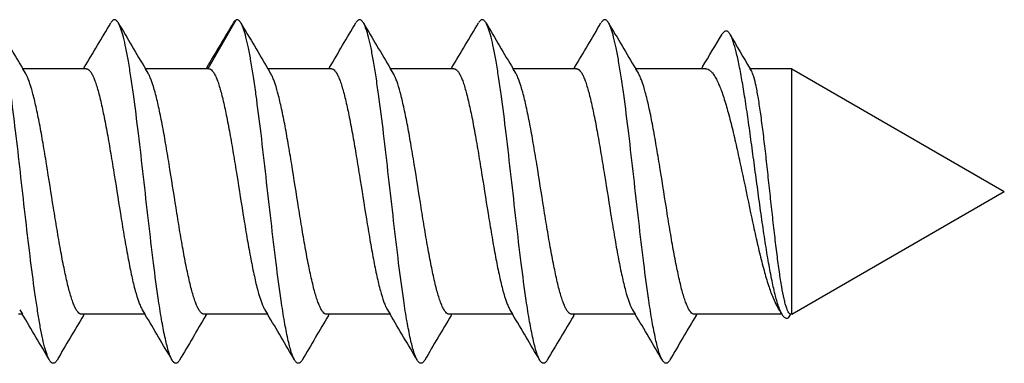
# Model space of a CAD drawing. Units: millimetres. Extents: x 430 to 906, y 1 to 298.
# Drawn here: x 835 to 848, y 178 to 182 of the extents above; entities that cross this region are included whole.
import ezdxf

# ---------------------------------------------------------------- set-up
doc = ezdxf.new("R2010")
doc.units = ezdxf.units.MM
doc.header["$LTSCALE"] = 23.1
doc.layers.add('COMPONENTI_DI_ASSIEME', color=7, linetype='CONTINUOUS')

msp = doc.modelspace()

# ---------------------------------------------------------------- linework, layer by layer
at = {"layer": 'COMPONENTI_DI_ASSIEME', "linetype": 'Continuous'}
for p, q in [((837.763, 181.556), (838.107, 182.149)), ((836.271, 181.551), (835.496, 181.551)), ((835.528, 181.497), (835.496, 181.551)), ((836.247, 181.565), (836.239, 181.551)), ((837.771, 181.551), (836.996, 181.551)), ((837.028, 181.497), (836.996, 181.551)), ((837.747, 181.565), (837.739, 181.551)), ((839.271, 181.551), (838.496, 181.551)), ((838.528, 181.497), (838.496, 181.551)), ((839.247, 181.565), (839.239, 181.551)), ((840.771, 181.551), (839.996, 181.551)), ((840.028, 181.497), (839.996, 181.551)), ((840.747, 181.565), (840.739, 181.551)), ((842.271, 181.552), (841.496, 181.551)), ((841.528, 181.498), (841.496, 181.551)), ((842.247, 181.566), (842.239, 181.552)), ((843.853, 181.552), (842.996, 181.552)), ((843.028, 181.498), (842.996, 181.552)), ((843.814, 181.576), (843.799, 181.552)), ((844.907, 181.552), (844.396, 181.552)), ((844.412, 181.526), (844.396, 181.552)), ((844.907, 181.552), (847.507, 180.052)), ((844.907, 178.552), (844.907, 181.552)), ((844.907, 178.552), (847.507, 180.052)), ((835.457, 178.605), (835.489, 178.551)), ((836.957, 178.605), (836.989, 178.551)), ((838.457, 178.605), (838.489, 178.551)), ((839.957, 178.605), (839.989, 178.551)), ((841.457, 178.605), (841.489, 178.551)), ((842.957, 178.605), (842.989, 178.552)), ((835.489, 178.551), (835.44, 178.551)), ((836.989, 178.551), (836.214, 178.551)), ((836.236, 178.536), (836.246, 178.551)), ((838.489, 178.551), (837.714, 178.551)), ((837.736, 178.536), (837.746, 178.551)), ((839.989, 178.551), (839.214, 178.551)), ((839.236, 178.536), (839.246, 178.551)), ((841.489, 178.551), (840.714, 178.551)), ((840.736, 178.536), (840.746, 178.551)), ((842.989, 178.552), (842.214, 178.552)), ((842.236, 178.536), (842.246, 178.552)), ((844.789, 178.552), (843.714, 178.552)), ((843.736, 178.536), (843.746, 178.552)), ((844.786, 178.552), (844.789, 178.548)), ((844.867, 178.505), (844.894, 178.552)), ((844.907, 178.552), (844.894, 178.552))]:
    msp.add_line(p, q, dxfattribs=at)
for centre, radius, start, end in [((751.597, 232.058), 98.565, 329.18453, 329.55366), ((920.504, 231.396), 97.253, 210.44832, 210.83208), ((753.097, 232.058), 98.566, 329.18453, 329.55366), ((922.004, 231.396), 97.253, 210.44832, 210.83207), ((754.597, 232.058), 98.565, 329.18453, 329.55366), ((923.504, 231.396), 97.253, 210.44832, 210.83208), ((756.097, 232.058), 98.565, 329.18453, 329.55366), ((925.004, 231.396), 97.253, 210.44832, 210.83208), ((757.597, 232.058), 98.565, 329.18453, 329.55366), ((926.504, 231.396), 97.253, 210.44832, 210.83208), ((915.106, 229.079), 92.719, 210.48742, 210.83737), ((794.567, 211.562), 57.657, 328.66271, 329.12422), ((994.852, 269.871), 174.463, 210.25445, 210.41353), ((812.15, 158.631), 38.235, 31.399, 31.557), ((751.976, 128.704), 97.258, 30.44833, 30.83207), ((921.006, 127.975), 98.703, 149.1859, 149.55348), ((753.476, 128.704), 97.259, 30.44833, 30.83206), ((922.506, 127.974), 98.704, 149.18591, 149.55348), ((754.976, 128.704), 97.259, 30.44833, 30.83206), ((924.006, 127.975), 98.703, 149.18591, 149.55348), ((756.476, 128.704), 97.258, 30.44833, 30.83207), ((925.506, 127.975), 98.703, 149.1859, 149.55347), ((757.976, 128.704), 97.258, 30.44833, 30.83207), ((927.006, 127.975), 98.703, 149.1859, 149.55348), ((759.476, 128.704), 97.259, 30.44833, 30.83206), ((928.506, 127.975), 98.704, 149.18591, 149.55348)]:
    msp.add_arc(centre, radius, start, end, dxfattribs=at)
for points, knots in [([(836.664, 182.112), (836.66, 182.118), (836.653, 182.128), (836.642, 182.141), (836.63, 182.149), (836.617, 182.152), (836.605, 182.149), (836.593, 182.141), (836.581, 182.128), (836.574, 182.118), (836.571, 182.112)], [0, 0, 0, 0, 0.164079, 0.297823, 0.406466, 0.500003, 0.593549, 0.702171, 0.835887, 1, 1, 1, 1]), ([(837.321, 177.991), (837.313, 178.004), (837.298, 178.037), (837.278, 178.095), (837.258, 178.167), (837.229, 178.29), (837.194, 178.475), (837.145, 178.784), (837.091, 179.195), (837.032, 179.7), (836.972, 180.228), (836.913, 180.744), (836.862, 181.152), (836.819, 181.446), (836.789, 181.635), (836.759, 181.797), (836.729, 181.93), (836.703, 182.022), (836.68, 182.079), (836.669, 182.102), (836.664, 182.112)], [0, 0, 0, 0, 0.011281, 0.025854, 0.043733, 0.06484, 0.116233, 0.178693, 0.28921, 0.413486, 0.543415, 0.670506, 0.786462, 0.837871, 0.883768, 0.923432, 0.956269, 0.981843, 0.991845, 1, 1, 1, 1]), ([(838.107, 182.149), (838.1, 182.147), (838.086, 182.135), (838.076, 182.121), (838.071, 182.112)], [0, 0, 0, 0, 0.420089, 1, 1, 1, 1]), ([(838.164, 182.112), (838.159, 182.119), (838.151, 182.131), (838.137, 182.146), (838.121, 182.152), (838.111, 182.151), (838.107, 182.149)], [0, 0, 0, 0, 0.337535, 0.599086, 0.806175, 1, 1, 1, 1]), ([(838.821, 177.991), (838.813, 178.005), (838.798, 178.037), (838.778, 178.095), (838.758, 178.167), (838.729, 178.29), (838.694, 178.475), (838.645, 178.784), (838.591, 179.195), (838.532, 179.7), (838.472, 180.228), (838.413, 180.745), (838.362, 181.152), (838.319, 181.446), (838.289, 181.635), (838.259, 181.797), (838.229, 181.93), (838.203, 182.022), (838.18, 182.079), (838.169, 182.102), (838.164, 182.112)], [0, 0, 0, 0, 0.011278, 0.025854, 0.043731, 0.064839, 0.116231, 0.178691, 0.289211, 0.413487, 0.543416, 0.670508, 0.786464, 0.837871, 0.88377, 0.923434, 0.956268, 0.981844, 0.991843, 1, 1, 1, 1]), ([(839.664, 182.112), (839.66, 182.118), (839.653, 182.128), (839.642, 182.141), (839.63, 182.149), (839.617, 182.152), (839.605, 182.149), (839.593, 182.141), (839.581, 182.128), (839.574, 182.118), (839.571, 182.112)], [0, 0, 0, 0, 0.164056, 0.297783, 0.406455, 0.500004, 0.593564, 0.702209, 0.835901, 1, 1, 1, 1]), ([(840.321, 177.991), (840.313, 178.005), (840.298, 178.037), (840.278, 178.095), (840.258, 178.167), (840.229, 178.29), (840.194, 178.475), (840.145, 178.784), (840.091, 179.195), (840.032, 179.7), (839.972, 180.228), (839.913, 180.745), (839.862, 181.152), (839.819, 181.446), (839.789, 181.635), (839.759, 181.797), (839.729, 181.931), (839.703, 182.022), (839.68, 182.079), (839.669, 182.102), (839.664, 182.112)], [0, 0, 0, 0, 0.01128, 0.025855, 0.043732, 0.06484, 0.116233, 0.178692, 0.28921, 0.413485, 0.543414, 0.670506, 0.786462, 0.837869, 0.883766, 0.923432, 0.956268, 0.981842, 0.991843, 1, 1, 1, 1]), ([(841.164, 182.112), (841.16, 182.118), (841.153, 182.128), (841.142, 182.141), (841.13, 182.149), (841.117, 182.152), (841.105, 182.149), (841.093, 182.141), (841.081, 182.128), (841.074, 182.118), (841.071, 182.112)], [0, 0, 0, 0, 0.164105, 0.297835, 0.406455, 0.499998, 0.593536, 0.702167, 0.83591, 1, 1, 1, 1]), ([(841.821, 177.991), (841.813, 178.005), (841.798, 178.037), (841.778, 178.095), (841.758, 178.167), (841.729, 178.29), (841.694, 178.475), (841.645, 178.784), (841.591, 179.195), (841.532, 179.7), (841.472, 180.228), (841.413, 180.745), (841.362, 181.152), (841.319, 181.446), (841.289, 181.635), (841.259, 181.797), (841.229, 181.931), (841.203, 182.022), (841.18, 182.079), (841.169, 182.102), (841.164, 182.112)], [0, 0, 0, 0, 0.01128, 0.025854, 0.043732, 0.064839, 0.116231, 0.178692, 0.28921, 0.413485, 0.543415, 0.670506, 0.786462, 0.83787, 0.883768, 0.923432, 0.956269, 0.981844, 0.991844, 1, 1, 1, 1]), ([(842.664, 182.112), (842.66, 182.118), (842.653, 182.129), (842.642, 182.141), (842.63, 182.15), (842.617, 182.152), (842.605, 182.15), (842.593, 182.141), (842.581, 182.129), (842.574, 182.118), (842.571, 182.112)], [0, 0, 0, 0, 0.164076, 0.297775, 0.406435, 0.499998, 0.593556, 0.702227, 0.835941, 1, 1, 1, 1]), ([(843.321, 177.991), (843.313, 178.005), (843.298, 178.038), (843.278, 178.095), (843.258, 178.167), (843.229, 178.29), (843.194, 178.475), (843.145, 178.784), (843.091, 179.195), (843.032, 179.7), (842.972, 180.228), (842.913, 180.745), (842.862, 181.152), (842.819, 181.446), (842.789, 181.635), (842.759, 181.797), (842.729, 181.931), (842.703, 182.022), (842.68, 182.079), (842.669, 182.102), (842.664, 182.112)], [0, 0, 0, 0, 0.011278, 0.025855, 0.04373, 0.06484, 0.116232, 0.178691, 0.28921, 0.413484, 0.543414, 0.670505, 0.786461, 0.837868, 0.883766, 0.923432, 0.956267, 0.981842, 0.991842, 1, 1, 1, 1]), ([(844.152, 181.97), (844.148, 181.976), (844.141, 181.988), (844.128, 182.002), (844.116, 182.011), (844.102, 182.014), (844.089, 182.012), (844.077, 182.003), (844.064, 181.99), (844.057, 181.979), (844.053, 181.973)], [0, 0, 0, 0, 0.167675, 0.304436, 0.415293, 0.509791, 0.602689, 0.70925, 0.839868, 1, 1, 1, 1]), ([(844.789, 178.548), (844.78, 178.561), (844.764, 178.593), (844.733, 178.675), (844.697, 178.806), (844.656, 178.994), (844.615, 179.219), (844.574, 179.473), (844.534, 179.748), (844.494, 180.035), (844.455, 180.327), (844.416, 180.615), (844.378, 180.891), (844.34, 181.149), (844.302, 181.381), (844.266, 181.582), (844.229, 181.747), (844.198, 181.861), (844.172, 181.93), (844.159, 181.958), (844.152, 181.97)], [0, 0, 0, 0, 0.013739, 0.030801, 0.074663, 0.130524, 0.196674, 0.271058, 0.351415, 0.435371, 0.520528, 0.604536, 0.685157, 0.760324, 0.828191, 0.887172, 0.935989, 0.973728, 0.988295, 1, 1, 1, 1]), ([(836.214, 178.551), (836.206, 178.551), (836.189, 178.557), (836.168, 178.577), (836.147, 178.608), (836.126, 178.65), (836.105, 178.703), (836.084, 178.767), (836.062, 178.841), (836.033, 178.958), (835.996, 179.126), (835.954, 179.348), (835.912, 179.593), (835.856, 179.941), (835.801, 180.292), (835.744, 180.635), (835.702, 180.87), (835.66, 181.078), (835.618, 181.253), (835.582, 181.376), (835.551, 181.453), (835.536, 181.484), (835.528, 181.497)], [0, 0, 0, 0, 0.007288, 0.016471, 0.028538, 0.043866, 0.062563, 0.084608, 0.109891, 0.138265, 0.203466, 0.278316, 0.360533, 0.447558, 0.625072, 0.710006, 0.788822, 0.859092, 0.918707, 0.966, 0.984684, 1, 1, 1, 1]), ([(836.271, 181.551), (836.278, 181.551), (836.295, 181.546), (836.316, 181.526), (836.338, 181.495), (836.359, 181.453), (836.38, 181.4), (836.401, 181.336), (836.422, 181.262), (836.452, 181.145), (836.488, 180.977), (836.53, 180.755), (836.572, 180.51), (836.629, 180.162), (836.684, 179.81), (836.741, 179.468), (836.783, 179.233), (836.825, 179.025), (836.866, 178.849), (836.903, 178.727), (836.933, 178.65), (836.949, 178.619), (836.957, 178.605)], [0, 0, 0, 0, 0.007288, 0.016472, 0.028538, 0.043867, 0.062564, 0.084609, 0.109892, 0.138267, 0.203468, 0.278313, 0.360519, 0.447537, 0.625055, 0.709998, 0.788823, 0.859097, 0.91871, 0.966001, 0.984685, 1, 1, 1, 1]), ([(837.714, 178.551), (837.706, 178.551), (837.689, 178.557), (837.668, 178.577), (837.647, 178.608), (837.626, 178.65), (837.605, 178.703), (837.584, 178.767), (837.562, 178.841), (837.533, 178.958), (837.496, 179.126), (837.454, 179.348), (837.412, 179.593), (837.356, 179.941), (837.301, 180.293), (837.244, 180.635), (837.202, 180.87), (837.16, 181.078), (837.118, 181.253), (837.082, 181.376), (837.051, 181.453), (837.036, 181.484), (837.028, 181.497)], [0, 0, 0, 0, 0.007288, 0.016471, 0.028538, 0.043866, 0.062562, 0.084606, 0.109888, 0.138261, 0.203462, 0.278312, 0.360529, 0.447554, 0.625068, 0.710003, 0.788819, 0.859091, 0.918706, 0.966, 0.984684, 1, 1, 1, 1]), ([(837.771, 181.551), (837.778, 181.551), (837.795, 181.546), (837.816, 181.526), (837.838, 181.495), (837.859, 181.453), (837.88, 181.4), (837.901, 181.336), (837.922, 181.262), (837.952, 181.145), (837.988, 180.977), (838.03, 180.755), (838.072, 180.51), (838.129, 180.162), (838.184, 179.81), (838.241, 179.468), (838.283, 179.233), (838.325, 179.025), (838.366, 178.849), (838.403, 178.727), (838.433, 178.65), (838.449, 178.619), (838.457, 178.605)], [0, 0, 0, 0, 0.007288, 0.016472, 0.028538, 0.043867, 0.062564, 0.084609, 0.109893, 0.138267, 0.203468, 0.278314, 0.360521, 0.447539, 0.625056, 0.71, 0.788825, 0.859098, 0.91871, 0.966001, 0.984685, 1, 1, 1, 1]), ([(839.214, 178.551), (839.206, 178.551), (839.189, 178.557), (839.168, 178.577), (839.147, 178.608), (839.126, 178.65), (839.105, 178.703), (839.084, 178.767), (839.062, 178.841), (839.033, 178.958), (838.996, 179.126), (838.954, 179.348), (838.912, 179.593), (838.856, 179.941), (838.801, 180.293), (838.744, 180.635), (838.702, 180.87), (838.66, 181.078), (838.618, 181.253), (838.582, 181.376), (838.551, 181.453), (838.536, 181.484), (838.528, 181.497)], [0, 0, 0, 0, 0.007288, 0.016471, 0.028538, 0.043865, 0.062562, 0.084605, 0.109887, 0.13826, 0.20346, 0.278311, 0.360527, 0.447553, 0.625067, 0.710002, 0.788819, 0.85909, 0.918706, 0.966, 0.984684, 1, 1, 1, 1]), ([(839.271, 181.551), (839.278, 181.551), (839.295, 181.546), (839.316, 181.526), (839.338, 181.495), (839.359, 181.453), (839.38, 181.4), (839.401, 181.336), (839.422, 181.262), (839.452, 181.145), (839.488, 180.977), (839.53, 180.755), (839.572, 180.51), (839.629, 180.162), (839.684, 179.81), (839.741, 179.468), (839.783, 179.233), (839.825, 179.025), (839.866, 178.849), (839.903, 178.727), (839.933, 178.65), (839.949, 178.619), (839.957, 178.605)], [0, 0, 0, 0, 0.007288, 0.016471, 0.028538, 0.043866, 0.062563, 0.084609, 0.109892, 0.138267, 0.203468, 0.278315, 0.360523, 0.447541, 0.625058, 0.710002, 0.788828, 0.859101, 0.918713, 0.966002, 0.984685, 1, 1, 1, 1]), ([(840.714, 178.551), (840.706, 178.551), (840.689, 178.557), (840.668, 178.577), (840.647, 178.608), (840.626, 178.65), (840.605, 178.703), (840.584, 178.767), (840.562, 178.841), (840.533, 178.958), (840.496, 179.126), (840.454, 179.348), (840.412, 179.593), (840.356, 179.941), (840.301, 180.293), (840.244, 180.635), (840.202, 180.87), (840.16, 181.078), (840.118, 181.253), (840.082, 181.376), (840.051, 181.453), (840.036, 181.484), (840.028, 181.497)], [0, 0, 0, 0, 0.007288, 0.016471, 0.028538, 0.043865, 0.062561, 0.084603, 0.109884, 0.138257, 0.203457, 0.278307, 0.360524, 0.44755, 0.625064, 0.709999, 0.788818, 0.85909, 0.918706, 0.966, 0.984684, 1, 1, 1, 1]), ([(840.771, 181.551), (840.778, 181.551), (840.795, 181.546), (840.816, 181.526), (840.838, 181.495), (840.859, 181.453), (840.88, 181.4), (840.901, 181.336), (840.922, 181.262), (840.952, 181.145), (840.988, 180.977), (841.03, 180.755), (841.072, 180.51), (841.129, 180.162), (841.184, 179.81), (841.241, 179.468), (841.283, 179.233), (841.325, 179.025), (841.366, 178.849), (841.403, 178.727), (841.433, 178.65), (841.449, 178.619), (841.457, 178.605)], [0, 0, 0, 0, 0.007288, 0.016471, 0.028537, 0.043865, 0.062561, 0.084606, 0.109889, 0.138263, 0.203464, 0.278312, 0.360523, 0.44754, 0.625059, 0.710003, 0.788829, 0.859102, 0.918714, 0.966003, 0.984685, 1, 1, 1, 1]), ([(842.214, 178.552), (842.206, 178.552), (842.189, 178.557), (842.168, 178.577), (842.147, 178.608), (842.126, 178.65), (842.105, 178.703), (842.084, 178.767), (842.062, 178.841), (842.033, 178.958), (841.996, 179.126), (841.954, 179.348), (841.912, 179.593), (841.856, 179.941), (841.801, 180.293), (841.744, 180.635), (841.702, 180.87), (841.66, 181.078), (841.618, 181.253), (841.582, 181.376), (841.551, 181.453), (841.536, 181.484), (841.528, 181.498)], [0, 0, 0, 0, 0.007288, 0.016471, 0.028537, 0.043864, 0.06256, 0.084601, 0.109882, 0.138255, 0.203455, 0.278305, 0.360522, 0.447548, 0.625062, 0.709998, 0.788819, 0.859092, 0.918708, 0.966001, 0.984685, 1, 1, 1, 1]), ([(842.271, 181.552), (842.278, 181.552), (842.295, 181.546), (842.316, 181.526), (842.338, 181.495), (842.359, 181.453), (842.38, 181.4), (842.401, 181.336), (842.422, 181.262), (842.452, 181.145), (842.488, 180.977), (842.53, 180.755), (842.572, 180.51), (842.629, 180.162), (842.684, 179.81), (842.741, 179.468), (842.783, 179.233), (842.825, 179.025), (842.866, 178.85), (842.903, 178.727), (842.933, 178.65), (842.949, 178.619), (842.957, 178.605)], [0, 0, 0, 0, 0.007288, 0.016471, 0.028537, 0.043863, 0.062559, 0.084603, 0.109885, 0.138259, 0.20346, 0.278309, 0.360521, 0.44754, 0.625059, 0.710004, 0.788829, 0.859103, 0.918715, 0.966003, 0.984686, 1, 1, 1, 1]), ([(843.714, 178.552), (843.706, 178.552), (843.689, 178.557), (843.668, 178.577), (843.647, 178.608), (843.626, 178.65), (843.605, 178.703), (843.584, 178.767), (843.562, 178.841), (843.533, 178.958), (843.496, 179.126), (843.454, 179.348), (843.412, 179.593), (843.356, 179.941), (843.301, 180.293), (843.244, 180.635), (843.202, 180.87), (843.16, 181.078), (843.118, 181.254), (843.082, 181.376), (843.051, 181.453), (843.036, 181.484), (843.028, 181.498)], [0, 0, 0, 0, 0.007288, 0.016471, 0.028537, 0.043863, 0.062558, 0.0846, 0.10988, 0.138253, 0.203453, 0.278303, 0.36052, 0.447546, 0.625061, 0.709999, 0.788822, 0.859095, 0.91871, 0.966002, 0.984685, 1, 1, 1, 1]), ([(843.853, 181.552), (843.862, 181.552), (843.883, 181.547), (843.911, 181.528), (843.938, 181.499), (843.965, 181.459), (843.992, 181.408), (844.019, 181.348), (844.047, 181.278), (844.085, 181.166), (844.131, 181.007), (844.185, 180.794), (844.239, 180.559), (844.312, 180.222), (844.382, 179.879), (844.455, 179.542), (844.509, 179.308), (844.563, 179.095), (844.616, 178.912), (844.669, 178.762), (844.71, 178.676), (844.731, 178.641)], [0, 0, 0, 0, 0.009097, 0.0196, 0.032417, 0.048009, 0.066568, 0.08814, 0.112672, 0.14006, 0.202749, 0.27462, 0.353689, 0.437693, 0.610704, 0.694686, 0.773713, 0.845527, 0.908146, 0.959979, 1, 1, 1, 1]), ([(844.869, 178.569), (844.863, 178.577), (844.853, 178.598), (844.839, 178.635), (844.825, 178.683), (844.805, 178.767), (844.78, 178.896), (844.752, 179.077), (844.725, 179.287), (844.696, 179.52), (844.668, 179.77), (844.64, 180.028), (844.612, 180.287), (844.584, 180.539), (844.556, 180.776), (844.528, 180.99), (844.5, 181.177), (844.473, 181.329), (844.448, 181.431), (844.428, 181.493), (844.417, 181.516), (844.412, 181.526)], [0, 0, 0, 0, 0.009848, 0.023075, 0.039729, 0.059768, 0.109494, 0.170929, 0.242299, 0.321483, 0.406102, 0.4936, 0.581336, 0.666669, 0.747024, 0.819981, 0.883367, 0.935335, 0.974463, 0.988938, 1, 1, 1, 1]), ([(835.821, 177.991), (835.815, 178), (835.805, 178.022), (835.783, 178.076), (835.758, 178.163), (835.729, 178.288), (835.7, 178.441), (835.671, 178.618), (835.63, 178.896), (835.581, 179.282), (835.523, 179.774), (835.466, 180.284), (835.409, 180.779), (835.368, 181.101), (835.347, 181.254)], [0, 0, 0, 0, 0.009894, 0.021951, 0.052594, 0.091782, 0.139041, 0.193722, 0.255035, 0.393813, 0.547062, 0.705523, 0.859606, 1, 1, 1, 1]), ([(844.801, 178.529), (844.8, 178.53), (844.796, 178.536), (844.792, 178.543), (844.789, 178.548)], [0, 0, 0, 0, 0.234904, 1, 1, 1, 1]), ([(844.867, 178.505), (844.862, 178.502), (844.851, 178.498), (844.833, 178.501), (844.816, 178.512), (844.806, 178.523), (844.801, 178.529)], [0, 0, 0, 0, 0.226652, 0.443419, 0.69179, 1, 1, 1, 1]), ([(844.894, 178.552), (844.892, 178.552), (844.881, 178.554), (844.874, 178.563), (844.869, 178.569)], [0, 0, 0, 0, 0.20203, 1, 1, 1, 1]), ([(835.914, 177.991), (835.91, 177.985), (835.903, 177.974), (835.892, 177.961), (835.88, 177.953), (835.867, 177.95), (835.855, 177.953), (835.843, 177.961), (835.831, 177.974), (835.824, 177.985), (835.821, 177.991)], [0, 0, 0, 0, 0.164115, 0.297819, 0.406444, 0.499994, 0.593533, 0.702188, 0.83593, 1, 1, 1, 1]), ([(837.414, 177.991), (837.41, 177.985), (837.403, 177.974), (837.392, 177.962), (837.38, 177.953), (837.367, 177.95), (837.355, 177.953), (837.343, 177.962), (837.331, 177.974), (837.324, 177.985), (837.321, 177.991)], [0, 0, 0, 0, 0.164057, 0.297773, 0.406445, 0.500002, 0.593564, 0.702222, 0.835919, 1, 1, 1, 1]), ([(838.914, 177.991), (838.91, 177.985), (838.903, 177.974), (838.892, 177.962), (838.88, 177.953), (838.867, 177.95), (838.855, 177.953), (838.843, 177.962), (838.831, 177.974), (838.824, 177.985), (838.821, 177.991)], [0, 0, 0, 0, 0.164093, 0.297834, 0.406462, 0.500001, 0.593542, 0.702164, 0.835897, 1, 1, 1, 1]), ([(840.414, 177.991), (840.41, 177.985), (840.403, 177.974), (840.392, 177.962), (840.38, 177.953), (840.367, 177.951), (840.355, 177.953), (840.343, 177.962), (840.331, 177.974), (840.324, 177.985), (840.321, 177.991)], [0, 0, 0, 0, 0.164095, 0.297787, 0.406435, 0.499995, 0.593546, 0.702219, 0.835944, 1, 1, 1, 1]), ([(841.914, 177.991), (841.91, 177.985), (841.903, 177.974), (841.892, 177.962), (841.88, 177.953), (841.867, 177.951), (841.855, 177.953), (841.843, 177.962), (841.831, 177.974), (841.824, 177.985), (841.821, 177.991)], [0, 0, 0, 0, 0.164061, 0.297798, 0.406463, 0.500005, 0.59356, 0.702193, 0.835887, 1, 1, 1, 1]), ([(843.414, 177.991), (843.41, 177.985), (843.403, 177.975), (843.392, 177.962), (843.38, 177.954), (843.367, 177.951), (843.355, 177.954), (843.343, 177.962), (843.331, 177.975), (843.324, 177.985), (843.321, 177.991)], [0, 0, 0, 0, 0.164114, 0.297826, 0.406448, 0.499995, 0.593533, 0.70218, 0.835924, 1, 1, 1, 1])]:
    msp.add_open_spline(points, degree=3, knots=knots, dxfattribs=at)

doc.saveas('drawing.dxf')
